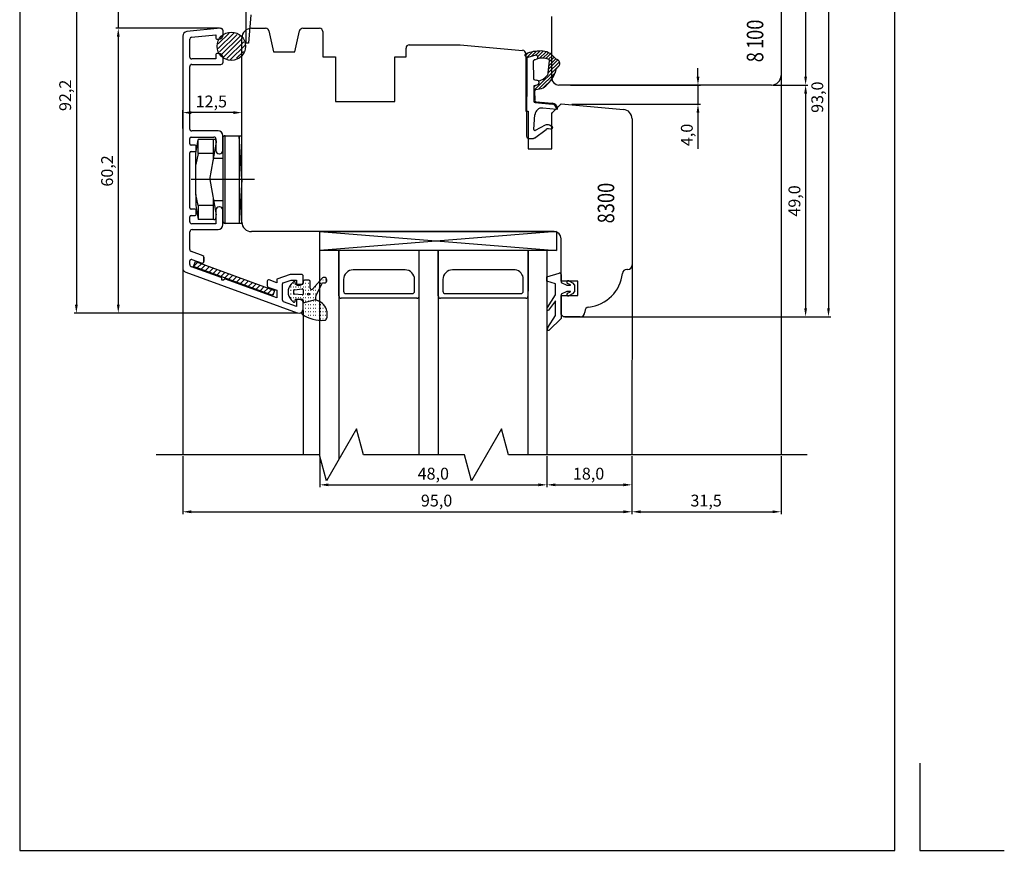
# Model space of a CAD drawing. Units: millimetres. Extents: x 237 to 6785, y 30 to 11906.
# Drawn here: x 2769 to 2977, y 598 to 774 of the extents above; entities that cross this region are included whole.
import ezdxf

# ---------------------------------------------------------------- set-up
doc = ezdxf.new("R2010")
doc.units = ezdxf.units.MM
doc.styles.add('CONVERTER_14', font='txt.shx', dxfattribs={"width": 0.81})
doc.styles.add('CONVERTER_28', font='txt.shx', dxfattribs={"width": 0.81})
doc.styles.get("Standard").update_dxf_attribs({"font": 'arial.ttf'})

msp = doc.modelspace()

# ---------------------------------------------------------------- linework, layer by layer
for p, q in [((2768.94, 881.46), (2768.94, 598.46)), ((2953.94, 598.46), (2953.94, 881.46)), ((2780.92, 802.53), (2780.92, 713.91)), ((2929.92, 802.33), (2929.92, 762.33)), ((2935.11, 802.53), (2935.11, 762.13)), ((2939.95, 802.53), (2939.95, 713.13)), ((2789.78, 776.33), (2789.78, 772.33)), ((2816.79, 769.19), (2816.79, 776.19)), ((2817.79, 775.19), (2817.29, 769.19)), ((2881.42, 761.83), (2881.42, 774.83)), ((2811.21, 772.33), (2789.28, 772.33)), ((2811.16, 772.33), (2789.28, 772.33)), ((2789.78, 770.53), (2789.78, 768.73)), ((2789.78, 770.53), (2789.78, 713.91)), ((2803.4, 770.66), (2803.4, 721.67)), ((2811.39, 772.33), (2804.3, 771.65)), ((2805.28, 770.47), (2810.42, 770.92)), ((2810.42, 770.92), (2810.42, 770.22)), ((2810.89, 769.02), (2813.21, 771.34)), ((2810.9, 768.04), (2814.19, 771.33)), ((2811.19, 767.34), (2814.89, 771.04)), ((2811.48, 766.64), (2815.59, 770.75)), ((2811.94, 771.02), (2811.94, 771.83)), ((2815.92, 731.33), (2815.92, 770.33)), ((2817.92, 772.33), (2820.94, 772.33)), ((2821.63, 771.78), (2822.62, 767.33)), ((2827.12, 767.33), (2828.11, 771.78)), ((2828.79, 772.33), (2829.42, 772.33)), ((2829.42, 772.33), (2832.32, 772.33)), ((2833.02, 771.63), (2833.02, 766.33)), ((2804.91, 766.26), (2804.91, 770.07)), ((2810.62, 770.02), (2810.94, 770.02)), ((2812.04, 766.22), (2816.01, 770.18)), ((2812.74, 765.93), (2816.3, 769.49)), ((2813.44, 765.64), (2816.59, 768.79)), ((2817.29, 769.19), (2816.79, 769.19)), ((2851.32, 768.83), (2862.05, 768.83)), ((2862.05, 768.83), (2875.28, 767.67)), ((2810.42, 766.79), (2810.42, 765.86)), ((2810.94, 766.99), (2810.62, 766.99)), ((2814.77, 765.99), (2816.24, 767.45)), ((2822.62, 767.33), (2827.12, 767.33)), ((2833.02, 766.33), (2835.72, 766.33)), ((2835.72, 766.33), (2835.72, 756.83)), ((2848.22, 756.83), (2848.22, 766.33)), ((2848.22, 766.33), (2850.62, 766.33)), ((2850.62, 766.33), (2850.62, 768.13)), ((2876.42, 767.12), (2875.8, 766.5)), ((2876.18, 766.15), (2875.85, 766.45)), ((2875.92, 766.98), (2875.92, 754.83)), ((2876.18, 766.15), (2876.12, 749.54)), ((2877.38, 767.37), (2876.17, 766.16)), ((2876.18, 766.15), (2877.9, 766.67)), ((2878.21, 767.49), (2877.16, 766.45)), ((2878.97, 767.54), (2878.09, 766.66)), ((2879.65, 767.51), (2878.45, 766.32)), ((2880.23, 767.38), (2878.8, 765.96)), ((2880.74, 767.18), (2879.57, 766.02)), ((2881.19, 766.92), (2880.2, 765.94)), ((2881.58, 766.61), (2880.76, 765.79)), ((2881.93, 766.25), (2880.95, 765.28)), ((2804.91, 751.03), (2804.91, 764.28)), ((2810.42, 765.86), (2805.31, 765.86)), ((2805.31, 764.68), (2811.44, 764.68)), ((2811.94, 765.18), (2811.94, 765.99)), ((2877.51, 765.33), (2877.58, 761.72)), ((2883.05, 764.54), (2877.62, 759.15)), ((2877.9, 765.68), (2877.72, 765.63)), ((2880.7, 762.92), (2880.98, 765.48)), ((2883.07, 765.26), (2880.7, 762.91)), ((2882.73, 765.63), (2880.78, 763.7)), ((2882.27, 765.89), (2880.87, 764.49)), ((2882.2, 762.99), (2878.68, 759.5)), ((2912.35, 762.13), (2912.35, 763.93)), ((2929.92, 762.33), (2929.92, 682.15)), ((2877.61, 760.2), (2877.65, 756.91)), ((2878.05, 760.28), (2877.62, 759.85)), ((2877.83, 761.43), (2878.26, 761.35)), ((2878.26, 761.35), (2878.26, 761.35)), ((2881.43, 761.52), (2879.67, 759.78)), ((2927.92, 760.33), (2882.92, 760.33)), ((2885.42, 760.33), (2912.85, 760.33)), ((2912.35, 760.33), (2912.35, 756.31)), ((2928.22, 760.33), (2935.61, 760.33)), ((2928.22, 760.33), (2935.61, 760.33)), ((2877.83, 758.65), (2877.63, 758.46)), ((2877.84, 757.96), (2877.64, 757.76)), ((2877.82, 759.1), (2877.85, 757.1)), ((2878.1, 759.4), (2878.87, 759.53)), ((2935.11, 758.53), (2935.11, 713.13)), ((2835.72, 756.83), (2836.42, 756.83)), ((2836.42, 756.83), (2848.22, 756.83)), ((2877.84, 757.26), (2877.65, 757.06)), ((2878.1, 756.8), (2877.91, 756.62)), ((2877.92, 756.62), (2881.51, 756.29)), ((2878.12, 756.8), (2881.53, 756.49)), ((2878.74, 756.74), (2878.56, 756.56)), ((2879.39, 756.68), (2879.21, 756.5)), ((2880.04, 756.62), (2879.86, 756.44)), ((2880.69, 756.57), (2880.51, 756.38)), ((2881.34, 756.51), (2881.16, 756.32)), ((2881.62, 754.53), (2883.42, 756.33)), ((2881.93, 756.39), (2881.78, 756.23)), ((2882.34, 756.09), (2882.2, 755.94)), ((2883.42, 756.33), (2896.59, 755.18)), ((2885.71, 756.31), (2912.85, 756.31)), ((2803.4, 751.13), (2803.4, 755)), ((2814.12, 754.5), (2805.2, 754.5)), ((2815.92, 751.13), (2815.92, 755)), ((2875.92, 754.83), (2876.42, 754.83)), ((2876.42, 754.83), (2876.42, 746.83)), ((2877.65, 750.94), (2877.89, 754.1)), ((2879.52, 755.48), (2882.53, 755.21)), ((2881.42, 754.33), (2881.62, 754.53)), ((2881.42, 746.83), (2881.42, 754.33)), ((2882.59, 755.63), (2882.42, 755.47)), ((2882.44, 755.29), (2882.44, 755.22)), ((2912.35, 754.51), (2912.35, 746.83)), ((2880.06, 751.83), (2877.94, 750.75)), ((2881.53, 751.52), (2880.98, 751.82)), ((2898.42, 753.18), (2898.42, 722.28)), ((2810.88, 750.63), (2805.31, 750.63)), ((2811.88, 746.5), (2811.88, 749.63)), ((2812.38, 731.07), (2812.39, 749.62)), ((2812.38, 749.62), (2815.92, 749.62)), ((2815.92, 740.37), (2815.36, 749.62)), ((2815.36, 749.62), (2815.36, 731.07)), ((2815.92, 731.07), (2815.92, 749.62)), ((2877.78, 749.13), (2880.24, 750.95)), ((2881.24, 751.02), (2880.71, 751.09)), ((2881.38, 751.06), (2881.58, 751.21)), ((2804.91, 747.89), (2804.91, 749.04)), ((2805.21, 749.34), (2810.02, 749.34)), ((2806.06, 747.59), (2805.21, 747.59)), ((2806.17, 745.86), (2806.67, 748.83)), ((2806.26, 746.5), (2806.26, 747.39)), ((2810.06, 748.83), (2806.67, 748.83)), ((2806.67, 745.86), (2806.67, 748.83)), ((2809.14, 740.37), (2810.55, 748.25)), ((2809.87, 748.83), (2809.87, 744.44)), ((2810.42, 748.94), (2810.42, 746.5)), ((2811.88, 749.12), (2811.88, 731.57)), ((2876.62, 749.04), (2877.56, 749.04)), ((2804.91, 734.35), (2804.91, 746)), ((2805.21, 746.3), (2806.06, 746.3)), ((2806.17, 737.18), (2806.17, 745.86)), ((2806.67, 745.86), (2806.17, 743.51)), ((2809.87, 745.86), (2806.67, 745.86)), ((2811.12, 745.8), (2811.18, 745.8)), ((2876.42, 746.83), (2881.42, 746.83)), ((2809.94, 744.86), (2811.88, 744.86)), ((2806.16, 740.37), (2805.16, 740.37)), ((2809.14, 740.37), (2806.16, 740.37)), ((2809.14, 740.37), (2806.17, 740.37)), ((2809.14, 740.37), (2810.48, 732.87)), ((2818.61, 740.37), (2809.14, 740.37)), ((2815.92, 740.37), (2815.36, 731.07)), ((2806.17, 737.18), (2806.17, 734.83)), ((2806.67, 734.83), (2806.17, 737.18)), ((2809.87, 736.31), (2809.87, 731.86)), ((2811.88, 735.84), (2809.95, 735.84)), ((2806.06, 734.05), (2805.21, 734.05)), ((2806.17, 734.83), (2806.67, 731.86)), ((2806.26, 732.95), (2806.26, 733.85)), ((2809.87, 734.83), (2806.67, 734.83)), ((2806.67, 734.83), (2806.67, 731.86)), ((2810.42, 733.85), (2810.42, 731.01)), ((2810.48, 732.36), (2810.48, 732.87)), ((2811.18, 734.55), (2811.12, 734.55)), ((2811.88, 730.78), (2811.88, 733.85)), ((2804.91, 731.41), (2804.91, 732.45)), ((2805.21, 732.75), (2806.06, 732.75)), ((2810.42, 731.01), (2805.31, 731.01)), ((2809.98, 731.86), (2806.67, 731.86)), ((2815.92, 731.07), (2812.38, 731.07)), ((2804.91, 725.58), (2804.91, 729.28)), ((2805.41, 729.78), (2810.88, 729.78)), ((2881.92, 729.33), (2817.92, 729.33)), ((2832.42, 725.33), (2832.42, 729.33)), ((2832.42, 729.33), (2882.42, 729.33)), ((2882.42, 729.33), (2832.42, 725.33)), ((2832.42, 729.33), (2882.42, 725.33)), ((2882.42, 729.33), (2882.42, 725.33)), ((2883.42, 718.83), (2883.42, 727.83)), ((2807.7, 724.2), (2805.24, 725.11)), ((2832.42, 681.78), (2832.42, 725.33)), ((2882.42, 725.33), (2832.42, 725.33)), ((2836.42, 725.33), (2836.42, 681.19)), ((2836.42, 715.73), (2836.42, 725.33)), ((2853.42, 682.15), (2853.42, 725.33)), ((2857.42, 725.33), (2857.42, 682.15)), ((2857.42, 725.33), (2857.42, 715.73)), ((2857.42, 715.73), (2857.42, 725.33)), ((2876.42, 682.15), (2876.42, 725.33)), ((2876.42, 725.33), (2876.42, 716.73)), ((2880.42, 725.33), (2880.42, 682.15)), ((2804.91, 722.37), (2804.91, 723.14)), ((2805.31, 723.42), (2807.5, 722.69)), ((2805.7, 721.95), (2806.08, 722.98)), ((2806.52, 722.82), (2805.73, 722.03)), ((2806.08, 722.98), (2822.82, 716.88)), ((2807.35, 722.52), (2806.49, 721.66)), ((2807.89, 722.98), (2807.89, 723.92)), ((2807.89, 723.92), (2807.89, 722.98)), ((2803.4, 721.67), (2803.4, 682.15)), ((2804.05, 720.73), (2827.63, 712.17)), ((2811.52, 719.63), (2805.24, 721.9)), ((2822.45, 715.85), (2805.7, 721.95)), ((2808.18, 722.21), (2807.32, 721.36)), ((2809.01, 721.91), (2808.15, 721.05)), ((2809.84, 721.61), (2808.98, 720.75)), ((2810.67, 721.31), (2809.81, 720.45)), ((2811.5, 721.01), (2810.64, 720.15)), ((2812.32, 720.7), (2811.47, 719.85)), ((2813.15, 720.4), (2812.3, 719.54)), ((2850.42, 721.23), (2839.42, 721.23)), ((2873.7, 721.23), (2860.42, 721.23)), ((2880.42, 719.78), (2883.03, 720.56)), ((2897.47, 721.33), (2897.32, 721.33)), ((2898.42, 722.28), (2898.4, 682.15)), ((2811.71, 719.09), (2811.71, 719.35)), ((2812, 719.09), (2811.71, 719.09)), ((2812.29, 719.24), (2812.1, 719.12)), ((2823.29, 715.33), (2812.47, 719.26)), ((2813.98, 720.1), (2813.13, 719.24)), ((2814.81, 719.8), (2813.96, 718.94)), ((2815.64, 719.5), (2814.78, 718.64)), ((2816.47, 719.2), (2815.61, 718.34)), ((2817.3, 718.89), (2816.44, 718.04)), ((2818.13, 718.59), (2817.27, 717.73)), ((2818.96, 718.29), (2818.1, 717.43)), ((2821.27, 718.83), (2821.27, 717.99)), ((2823.29, 718.53), (2821.67, 719.11)), ((2826.1, 720.28), (2823.29, 719.26)), ((2823.29, 719.26), (2823.29, 718.53)), ((2824.47, 714.85), (2824.47, 718.31)), ((2824.61, 718.5), (2826.33, 719.09)), ((2828.47, 720.28), (2826.1, 720.28)), ((2826.33, 719.09), (2827.45, 719.09)), ((2826.85, 718.72), (2826.36, 718.23)), ((2826.83, 718.34), (2826.76, 718.34)), ((2827.28, 718.13), (2827.19, 718.61)), ((2827.45, 719.09), (2827.45, 718.17)), ((2828.93, 718.34), (2828.86, 718.34)), ((2828.87, 718.53), (2828.87, 720.08)), ((2828.88, 718.78), (2828.88, 718.43)), ((2830.08, 719.08), (2829.18, 719.08)), ((2829.46, 718.34), (2829.38, 718.34)), ((2829.98, 718.34), (2829.91, 718.34)), ((2830.38, 717.38), (2830.38, 718.78)), ((2832.93, 719.55), (2830.85, 717.13)), ((2831.66, 715.99), (2832.95, 718.56)), ((2832.08, 718.34), (2832.01, 718.34)), ((2832.61, 719.09), (2832.53, 719.09)), ((2832.61, 718.34), (2832.53, 718.34)), ((2833.13, 719.09), (2833.06, 719.09)), ((2833.66, 719.09), (2833.58, 719.09)), ((2837.42, 719.23), (2837.42, 716.73)), ((2852.42, 716.73), (2852.42, 719.23)), ((2858.42, 719.23), (2858.42, 716.73)), ((2875.42, 716.73), (2875.42, 719.25)), ((2880.42, 718.88), (2880.42, 719.78)), ((2882.22, 718.28), (2880.42, 718.88)), ((2882.22, 715.98), (2882.22, 718.28)), ((2883.42, 720.28), (2883.42, 718.58)), ((2886.92, 718.83), (2883.42, 718.83)), ((2883.42, 718.58), (2884.62, 717.98)), ((2885.38, 718.07), (2884.79, 718.36)), ((2885.05, 718.9), (2885.83, 718.52)), ((2885.83, 718.52), (2886.22, 717.98)), ((2886.92, 715.83), (2886.92, 718.83)), ((2819.79, 717.99), (2818.93, 717.13)), ((2820.62, 717.69), (2819.76, 716.83)), ((2821.45, 717.38), (2820.59, 716.53)), ((2822.28, 717.08), (2821.42, 716.22)), ((2821.61, 717.52), (2823.29, 716.96)), ((2822.6, 716.27), (2822.25, 715.92)), ((2822.82, 716.88), (2822.45, 715.85)), ((2823.29, 716.96), (2823.29, 715.33)), ((2825.78, 716.84), (2825.76, 716.84)), ((2826.31, 717.59), (2826.23, 717.59)), ((2826.31, 716.84), (2826.23, 716.84)), ((2826.83, 717.59), (2826.76, 717.59)), ((2826.83, 716.84), (2826.76, 716.84)), ((2826.88, 716.3), (2826.88, 716.85)), ((2827.06, 717.05), (2828.66, 717.23)), ((2828.58, 718.13), (2827.28, 718.13)), ((2827.36, 717.59), (2827.28, 717.59)), ((2827.65, 717.97), (2827.97, 717.97)), ((2827.88, 717.59), (2827.81, 717.59)), ((2828.41, 717.59), (2828.33, 717.59)), ((2828.66, 717.23), (2828.66, 717.23)), ((2828.93, 717.59), (2828.86, 717.59)), ((2828.88, 717.03), (2828.88, 717.03)), ((2828.88, 717.03), (2828.88, 716.13)), ((2828.93, 716.84), (2828.88, 716.84)), ((2829.46, 717.59), (2829.38, 717.59)), ((2829.46, 716.84), (2829.38, 716.84)), ((2829.98, 717.59), (2829.91, 717.59)), ((2829.98, 716.84), (2829.91, 716.84)), ((2830.51, 716.84), (2830.43, 716.84)), ((2831.03, 716.84), (2830.96, 716.84)), ((2831.56, 717.59), (2831.48, 717.59)), ((2831.56, 716.84), (2831.48, 716.84)), ((2832.08, 717.59), (2832.01, 717.59)), ((2832.08, 716.84), (2832.01, 716.84)), ((2837.92, 716.23), (2851.92, 716.23)), ((2858.92, 716.23), (2874.92, 716.23)), ((2884.62, 716.68), (2883.42, 716.08)), ((2884.62, 717.98), (2885.35, 717.98)), ((2885.35, 716.68), (2884.62, 716.68)), ((2884.79, 716.3), (2885.38, 716.58)), ((2886.22, 716.68), (2885.83, 716.14)), ((2886.22, 717.98), (2886.22, 716.68)), ((2827.45, 713.47), (2824.74, 714.47)), ((2825.78, 716.09), (2825.76, 716.09)), ((2826.31, 716.09), (2826.23, 716.09)), ((2826.31, 715.34), (2826.23, 715.34)), ((2826.36, 714.92), (2826.85, 714.43)), ((2826.83, 716.09), (2826.76, 716.09)), ((2826.83, 715.34), (2826.76, 715.34)), ((2826.83, 714.59), (2826.76, 714.59)), ((2828.66, 715.93), (2827.06, 716.1)), ((2827.19, 714.54), (2827.28, 715.03)), ((2827.36, 715.34), (2827.28, 715.34)), ((2827.28, 715.03), (2828.58, 715.03)), ((2827.45, 714.79), (2827.45, 713.47)), ((2827.97, 714.99), (2827.65, 714.99)), ((2827.88, 715.34), (2827.81, 715.34)), ((2828.41, 715.34), (2828.33, 715.34)), ((2828.66, 715.93), (2828.66, 715.93)), ((2828.66, 715.93), (2828.66, 715.93)), ((2828.66, 715.93), (2828.66, 715.93)), ((2828.66, 715.93), (2828.66, 715.93)), ((2828.66, 715.93), (2828.66, 715.93)), ((2828.66, 715.93), (2828.66, 715.93)), ((2828.66, 715.93), (2828.66, 715.93)), ((2828.66, 715.93), (2828.66, 715.93)), ((2828.66, 715.93), (2828.66, 715.93)), ((2828.66, 715.93), (2828.66, 715.93)), ((2828.93, 716.09), (2828.86, 716.09)), ((2828.93, 715.34), (2828.86, 715.34)), ((2828.87, 712.67), (2828.87, 714.43)), ((2828.88, 716.13), (2828.88, 716.13)), ((2828.88, 714.26), (2831.47, 714.94)), ((2828.88, 714.26), (2831.47, 714.94)), ((2828.88, 714.74), (2828.88, 714.26)), ((2828.93, 714.59), (2828.88, 714.59)), ((2828.88, 713.09), (2828.88, 714.26)), ((2829.46, 716.09), (2829.38, 716.09)), ((2829.46, 715.34), (2829.38, 715.34)), ((2829.46, 714.59), (2829.38, 714.59)), ((2829.98, 715.34), (2829.91, 715.34)), ((2829.98, 714.59), (2829.91, 714.59)), ((2830.51, 716.09), (2830.43, 716.09)), ((2830.51, 715.34), (2830.43, 715.34)), ((2830.51, 714.59), (2830.43, 714.59)), ((2831.03, 716.09), (2830.96, 716.09)), ((2831.03, 715.34), (2830.96, 715.34)), ((2831.03, 714.59), (2830.96, 714.59)), ((2831.47, 714.94), (2832.02, 714.69)), ((2831.56, 716.09), (2831.48, 716.09)), ((2831.54, 715.34), (2831.48, 715.34)), ((2831.56, 714.59), (2831.48, 714.59)), ((2832.08, 714.59), (2832.01, 714.59)), ((2852.92, 715.23), (2836.92, 715.23)), ((2875.92, 715.23), (2857.92, 715.23)), ((2880.56, 713.26), (2882.22, 715.98)), ((2882.22, 714.68), (2880.74, 712.69)), ((2882.22, 711.6), (2882.22, 714.68)), ((2883.42, 716.08), (2883.42, 710.98)), ((2883.42, 711.83), (2883.42, 715.83)), ((2883.42, 715.83), (2886.92, 715.83)), ((2885.83, 716.14), (2885.05, 715.76)), ((2827.74, 712.11), (2780.42, 712.11)), ((2827.74, 712.11), (2789.28, 712.11)), ((2828.93, 712.34), (2828.86, 712.34)), ((2828.87, 712.67), (2828.87, 682.15)), ((2828.93, 713.84), (2828.88, 713.84)), ((2828.93, 713.09), (2828.88, 713.09)), ((2829.46, 713.84), (2829.38, 713.84)), ((2829.46, 713.09), (2829.38, 713.09)), ((2829.46, 712.34), (2829.38, 712.34)), ((2829.98, 713.84), (2829.91, 713.84)), ((2829.98, 713.09), (2829.91, 713.09)), ((2829.98, 712.34), (2829.91, 712.34)), ((2830.51, 713.84), (2830.43, 713.84)), ((2830.51, 713.09), (2830.43, 713.09)), ((2830.51, 712.34), (2830.43, 712.34)), ((2831.03, 713.84), (2830.96, 713.84)), ((2831.03, 713.09), (2830.96, 713.09)), ((2831.03, 712.34), (2830.96, 712.34)), ((2831.56, 713.84), (2831.48, 713.84)), ((2831.56, 713.09), (2831.48, 713.09)), ((2831.56, 712.34), (2831.48, 712.34)), ((2832.08, 713.84), (2832.01, 713.84)), ((2832.08, 713.09), (2832.01, 713.09)), ((2832.08, 712.34), (2832.01, 712.34)), ((2832.61, 713.84), (2832.53, 713.84)), ((2832.61, 713.09), (2832.53, 713.09)), ((2832.61, 712.34), (2832.53, 712.34)), ((2833.13, 713.84), (2833.06, 713.84)), ((2833.13, 713.09), (2833.06, 713.09)), ((2833.13, 712.34), (2833.06, 712.34)), ((2833.59, 713.09), (2833.58, 713.09)), ((2833.66, 712.34), (2833.58, 712.34)), ((2833.88, 712.47), (2833.88, 711.08)), ((2888.42, 712.43), (2888.42, 712.28)), ((2829.98, 711.59), (2829.91, 711.59)), ((2830.51, 711.59), (2830.43, 711.59)), ((2831.03, 711.59), (2830.96, 711.59)), ((2831.56, 711.59), (2831.48, 711.59)), ((2832.08, 711.59), (2832.01, 711.59)), ((2832.61, 711.59), (2832.53, 711.59)), ((2832.61, 710.84), (2832.53, 710.84)), ((2833.13, 711.59), (2833.06, 711.59)), ((2833.13, 710.84), (2833.06, 710.84)), ((2833.66, 711.59), (2833.58, 711.59)), ((2833.66, 710.84), (2833.58, 710.84)), ((2880.62, 709.03), (2882.22, 711.6)), ((2883.42, 710.98), (2880.86, 708.48)), ((2883.92, 711.33), (2883.42, 711.83)), ((2887.47, 711.33), (2883.92, 711.33)), ((2884.22, 711.33), (2935.61, 711.33)), ((2884.22, 711.33), (2940.45, 711.33)), ((2840.14, 687.65), (2833.79, 676.65)), ((2841.62, 682.15), (2840.14, 687.65)), ((2870.81, 687.65), (2864.46, 676.65)), ((2872.28, 682.15), (2870.81, 687.65)), ((2832.32, 682.15), (2797.78, 682.15)), ((2803.4, 681.85), (2803.4, 669.57)), ((2833.79, 676.65), (2832.32, 682.15)), ((2832.42, 681.48), (2832.42, 675.27)), ((2862.99, 682.15), (2841.62, 682.15)), ((2864.46, 676.65), (2862.99, 682.15)), ((2935.43, 682.15), (2872.28, 682.15)), ((2880.42, 681.85), (2880.42, 675.27)), ((2880.42, 681.85), (2880.42, 675.27)), ((2898.4, 681.85), (2898.4, 675.27)), ((2898.4, 681.85), (2898.4, 669.57)), ((2898.4, 681.85), (2898.4, 669.57)), ((2929.92, 681.85), (2929.92, 669.57)), ((2834.22, 675.77), (2878.62, 675.77)), ((2882.22, 675.77), (2896.6, 675.77)), ((2805.2, 670.07), (2896.6, 670.07)), ((2900.2, 670.07), (2928.12, 670.07)), ((2959.24, 616.9), (2959.24, 598.46)), ((2768.94, 598.46), (2953.94, 598.46)), ((2959.24, 598.46), (2977.12, 598.46))]:
    msp.add_line(p, q)
for centre, radius in [((2813.69, 768.54), 3), ((2830.02, 716.1), 0.19)]:
    msp.add_circle(centre, radius)
for centre, radius, start, end in [((2804.4, 770.66), 1, 95.4403, 180), ((2805.31, 770.07), 0.4, 95.0241, 180), ((2810.94, 771.02), 1, 270, 0), ((2811.44, 771.83), 0.5, 360, 95.4403), ((2817.92, 770.33), 2, 90, 180), ((2820.94, 771.63), 0.7, 12.5288, 90), ((2828.79, 771.63), 0.7, 90, 167.4712), ((2832.32, 771.63), 0.7, 360, 90), ((2810.62, 770.22), 0.2, 180, 270), ((2851.32, 768.13), 0.7, 90, 180), ((2805.31, 766.26), 0.4, 180, 270), ((2810.62, 766.79), 0.2, 90, 180), ((2810.94, 765.99), 1, 0, 90), ((2875.22, 766.98), 0.7, 0, 85), ((2876.05, 766.67), 0.3, 110.7737, 227.7194), ((2879.14, 758.53), 9.01, 89.7067, 110.7737), ((2877.98, 766.17), 0.5, 320.1127, 98.5995), ((2879.17, 763.96), 3.58, 37.9217, 89.8488), ((2883.18, 767.08), 1.5, 217.9217, 246.8558), ((2805.31, 764.28), 0.4, 90, 180), ((2811.44, 765.18), 0.5, 270, 0), ((2877.81, 765.34), 0.3, 107.1924, 181.1238), ((2879.46, 762.25), 3.77, 68.9416, 114.4426), ((2880.68, 765.5), 0.3, 357.3542, 63.5971), ((2883.36, 763.35), 1, 129.4443, 165.2843), ((2882.22, 764.82), 0.96, 9.1438, 66.8558), ((2881.95, 765.06), 1.22, 309.4443, 355.4325), ((2877.7, 764.64), 3.59, 285.242, 318.5998), ((2876.07, 765.26), 6.53, 308.8368, 345.2843), ((2879.7, 762.98), 1, 313.9061, 356.5295), ((2927.92, 762.33), 2, 270, 0), ((2877.88, 761.73), 0.3, 181.1238, 259.3923), ((2877.12, 764.2), 4.03, 276.9829, 287.6999), ((2878.26, 760.85), 0.5, 280.5991, 89.8), ((2878.69, 761.52), 2, 275.3277, 317.7648), ((2882.92, 761.83), 1.5, 180, 270), ((2878.12, 759.1), 0.3, 95.3277, 180.5999), ((2877.95, 756.92), 0.3, 181.1238, 264.747), ((2878.15, 757.1), 0.3, 180.5999, 264.747), ((2881.44, 755.29), 1, 359.8, 85.7144), ((2881.44, 755.29), 1.2, 0.9989, 85.7144), ((2879.39, 753.98), 1.5, 84.9508, 175.6078), ((2882.54, 755.31), 0.1, 264.9508, 0.9989), ((2896.42, 753.18), 2, 360, 85), ((2880.51, 750.94), 1, 61.7953, 116.9698), ((2805.31, 751.03), 0.4, 180, 270), ((2810.88, 749.63), 1, 0, 90), ((2812.38, 749.12), 0.5, 90, 180), ((2876.62, 749.54), 0.5, 179.8, 269.8), ((2877.85, 750.93), 0.2, 175.6078, 296.9698), ((2880.6, 750.61), 0.5, 76.7953, 136.7953), ((2881.26, 751.22), 0.2, 262.4919, 307.0738), ((2881.43, 751.35), 0.2, 316.7953, 61.7953), ((2805.21, 749.04), 0.3, 90, 180), ((2805.21, 747.89), 0.3, 180, 270), ((2806.06, 747.39), 0.2, 360, 90), ((2810.02, 748.94), 0.4, 360, 90), ((2810.06, 748.33), 0.5, 349.8457, 90), ((2877.56, 749.34), 0.3, 269.8, 316.7953), ((2805.21, 746), 0.3, 90, 180), ((2806.06, 746.5), 0.2, 270, 0), ((2811.12, 746.5), 0.7, 180, 270), ((2811.18, 746.5), 0.7, 270, 0), ((2805.21, 734.35), 0.3, 180, 270), ((2806.06, 733.85), 0.2, 360, 90), ((2806.06, 732.95), 0.2, 270, 0), ((2811.12, 733.85), 0.7, 90, 180), ((2811.18, 733.85), 0.7, 360, 90), ((2805.21, 732.45), 0.3, 90, 180), ((2805.31, 731.41), 0.4, 180, 270), ((2809.98, 732.36), 0.5, 270, 0), ((2810.88, 730.78), 1, 270, 0), ((2812.38, 731.57), 0.5, 180, 270), ((2817.92, 731.33), 2, 180, 270), ((2805.41, 729.28), 0.5, 90, 180), ((2881.92, 727.83), 1.5, 0, 90), ((2805.41, 725.58), 0.5, 180, 249.5901), ((2805.21, 723.14), 0.3, 71.5651, 180), ((2807.59, 722.98), 0.3, 251.5651, 360), ((2807.59, 723.92), 0.3, 0, 69.5901), ((2804.4, 721.67), 1, 180, 250.0386), ((2805.41, 722.37), 0.5, 180, 250.0963), ((2839.42, 719.23), 2, 90, 180), ((2850.42, 719.23), 2, 0, 90), ((2860.42, 719.23), 2, 90, 180), ((2873.42, 719.25), 2, 0, 81.8201), ((2883.12, 720.28), 0.3, 360, 106.6992), ((2888.42, 721.33), 8, 276.0932, 353.9068), ((2897.32, 720.38), 0.95, 90, 173.9068), ((2897.47, 722.28), 0.95, 270, 0), ((2811.41, 719.35), 0.3, 0, 70.0963), ((2812, 719.29), 0.2, 270, 300.9638), ((2812.4, 719.07), 0.2, 70.0646, 120.9638), ((2821.57, 718.83), 0.3, 70.3462, 180), ((2824.67, 718.31), 0.2, 109.0256, 180), ((2828.02, 716.58), 2.34, 135, 225), ((2826.99, 718.58), 0.2, 10, 135), ((2827.97, 718.97), 1, 270, 334.1581), ((2828.47, 719.78), 0.5, 36.8699, 90), ((2828.58, 718.43), 0.3, 270, 0), ((2829.18, 718.78), 0.3, 90, 180), ((2830.08, 718.78), 0.3, 360, 90), ((2833.28, 719.06), 0.6, 236.4427, 125.4157), ((2884.92, 718.63), 0.3, 64.1716, 244.1716), ((2821.77, 717.99), 0.5, 180, 251.5651), ((2827.08, 716.85), 0.2, 96.1155, 180), ((2827.08, 716.3), 0.2, 180, 263.8845), ((2827.65, 718.17), 0.2, 180, 270), ((2828.68, 717.03), 0.201, 0.0546, 94.3506), ((2830.68, 717.38), 0.3, 180, 305.4157), ((2837.92, 716.73), 0.5, 180, 270), ((2851.92, 716.73), 0.5, 270, 0), ((2858.92, 716.73), 0.5, 180, 270), ((2874.92, 716.73), 0.5, 270, 0), ((2884.92, 716.03), 0.3, 115.8284, 295.8284), ((2885.35, 718.03), 0.05, 270, 64.1716), ((2885.35, 716.63), 0.05, 295.8284, 90), ((2824.87, 714.85), 0.4, 180, 249.8293), ((2826.99, 714.58), 0.2, 225, 350), ((2827.65, 714.79), 0.2, 90, 180), ((2827.97, 713.99), 1, 25.8419, 90), ((2828.58, 714.73), 0.3, 2.1341, 90), ((2828.68, 716.13), 0.2, 265.6455, 359.928), ((2834.76, 714.88), 3.3, 160.4385, 179.0069), ((2830.63, 711.28), 3.68, 45.6765, 67.7649), ((2836.92, 715.73), 0.5, 180, 270), ((2852.92, 715.73), 0.5, 270, 0), ((2857.92, 715.73), 0.5, 180, 270), ((2875.92, 715.73), 0.5, 270, 0), ((2827.97, 713.11), 1, 250.0386, 334.1581), ((2829.05, 712.14), 0.51, 141.0593, 216.5419), ((2827.88, 713.09), 1, 321.0593, 0), ((2830.96, 711.98), 2.96, 9.6061, 40.8185), ((2880.67, 712.98), 0.3, 112.0091, 283.1065), ((2887.47, 712.28), 0.95, 270, 0), ((2889.37, 712.43), 0.95, 96.0932, 180), ((2832.83, 718.06), 7.5, 236.078, 274.255), ((2833.38, 711.08), 0.5, 270.5342, 360), ((2880.75, 708.76), 0.3, 115.8089, 290.6677)]:
    msp.add_arc(centre, radius, start, end)
for points in [[(2790.08, 770.53), (2789.48, 770.53), (2789.78, 772.33)], [(2790.08, 770.53), (2789.48, 770.53), (2789.78, 772.33)], [(2912.05, 762.13), (2912.65, 762.13), (2912.35, 760.33)], [(2934.81, 762.13), (2935.41, 762.13), (2935.11, 760.33)], [(2935.41, 758.53), (2934.81, 758.53), (2935.11, 760.33)], [(2912.65, 754.51), (2912.05, 754.51), (2912.35, 756.31)], [(2805.2, 754.8), (2805.2, 754.2), (2803.4, 754.5)], [(2814.12, 754.2), (2814.12, 754.8), (2815.92, 754.5)], [(2780.62, 713.91), (2781.22, 713.91), (2780.92, 712.11)], [(2789.48, 713.91), (2790.08, 713.91), (2789.78, 712.11)], [(2934.81, 713.13), (2935.41, 713.13), (2935.11, 711.33)], [(2939.65, 713.13), (2940.25, 713.13), (2939.95, 711.33)], [(2834.22, 676.07), (2834.22, 675.47), (2832.42, 675.77)], [(2878.62, 675.47), (2878.62, 676.07), (2880.42, 675.77)], [(2882.22, 676.07), (2882.22, 675.47), (2880.42, 675.77)], [(2896.6, 675.47), (2896.6, 676.07), (2898.4, 675.77)], [(2805.2, 670.37), (2805.2, 669.77), (2803.4, 670.07)], [(2896.6, 669.77), (2896.6, 670.37), (2898.4, 670.07)], [(2900.2, 670.37), (2900.2, 669.77), (2898.4, 670.07)], [(2928.12, 669.77), (2928.12, 670.37), (2929.92, 670.07)]]:
    msp.add_solid(points)

# ---------------------------------------------------------------- texts
at = {"width": 0.81}
for s, style, p in [('00', 'CONVERTER_28', (2926.17, 769.88)), ('1', 'CONVERTER_28', (2926.17, 767.99)), ('8', 'CONVERTER_28', (2926.17, 765.15)), ('8300', 'CONVERTER_14', (2894.65, 731.08))]:
    msp.add_text(s, height=3.5, rotation=90, dxfattribs=dict(at, style=style)).set_placement(p)
for s, p in [('92,2', (2779.81, 754.84)), ('93,0', (2938.83, 754.45)), ('4,0', (2911.24, 747.41)), ('60,2', (2788.67, 738.85)), ('49,0', (2933.99, 732.5))]:
    msp.add_text(s, height=2.5, rotation=90).set_placement(p)
for s, p in [('12,5', (2806.14, 755.61)), ('48,0', (2853.08, 676.88)), ('18,0', (2885.91, 676.88)), ('95,0', (2853.77, 671.19)), ('31,5', (2910.76, 671.19))]:
    msp.add_text(s, height=2.5).set_placement(p)

doc.saveas('drawing.dxf')
